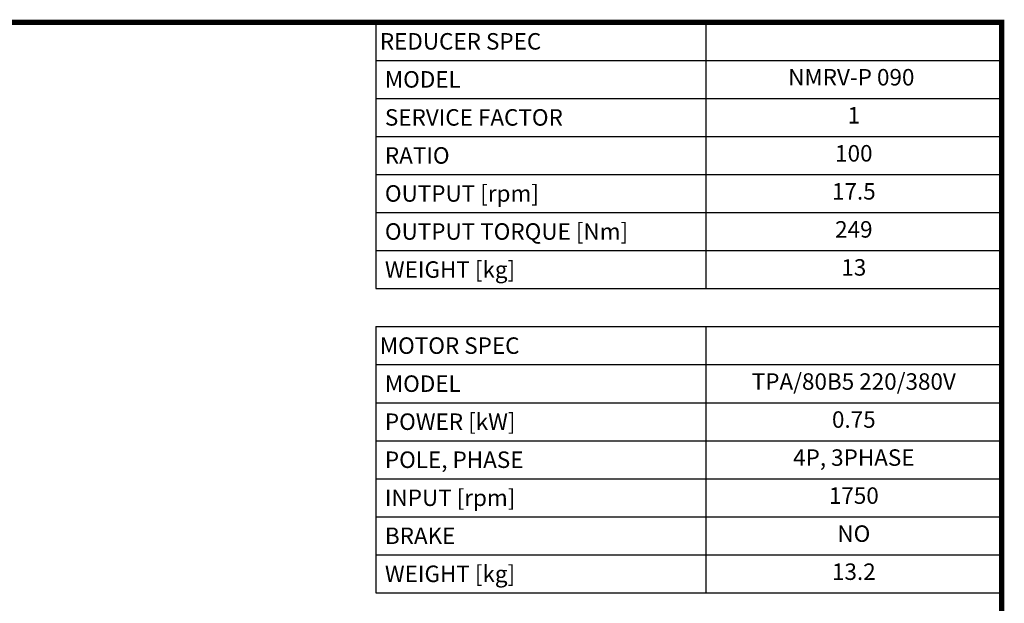
# Model space of a CAD drawing. Extents: x -9 to 2397, y -90 to 1645.
# Drawn here: x 1399 to 2364, y 1030 to 1602 of the extents above; entities that cross this region are included whole.
import ezdxf
from ezdxf.enums import TextEntityAlignment as Align

# ---------------------------------------------------------------- set-up
doc = ezdxf.new("R2010")
doc.units = 0
doc.header["$MEASUREMENT"] = 0
doc.styles.add('XTOOL', font='ARIAL.ttf')

# ---------------------------------------------------------------- blocks, each defined once
blk = doc.blocks.new('GUIDE LINES')
at = {"linetype": 'Continuous', "const_width": 3.98, "flags": 128}
blk.add_lwpolyline([(-1818.25, 1303.15), (-1818.25, 27.41), (-27.41, 27.41), (-27.41, 1303.15)], close=True, dxfattribs=at)
blk = doc.blocks.new('GUIDE LINES1')
at = {"color": 3, "linetype": 'Continuous'}
blk.add_blockref('GUIDE LINES', (0, 0), dxfattribs=at)

msp = doc.modelspace()

# ---------------------------------------------------------------- linework, layer by layer
at = {"color": 4}
for p, q in [((1748.31, 1599.66), (2361.73, 1599.66)), ((1748.31, 1599.66), (1748.31, 1338.7)), ((2071.96, 1599.66), (2071.96, 1338.7)), ((2361.73, 1599.66), (2361.73, 1338.7)), ((1748.31, 1562.38), (2361.73, 1562.38)), ((1748.31, 1525.1), (2361.73, 1525.1)), ((1748.31, 1487.82), (2361.73, 1487.82)), ((1748.31, 1450.54), (2361.73, 1450.54)), ((1748.31, 1413.26), (2361.73, 1413.26)), ((1748.31, 1375.98), (2361.73, 1375.98)), ((1748.31, 1338.7), (2361.73, 1338.7)), ((1748.31, 1301.42), (2361.73, 1301.42)), ((1748.31, 1301.42), (1748.31, 1040.47)), ((2071.96, 1301.42), (2071.96, 1040.47)), ((2361.73, 1301.42), (2361.73, 1040.47)), ((1748.31, 1264.14), (2361.73, 1264.14)), ((1748.31, 1226.86), (2361.73, 1226.86)), ((1748.31, 1189.59), (2361.73, 1189.59)), ((1748.31, 1152.31), (2361.73, 1152.31)), ((1748.31, 1115.03), (2361.73, 1115.03)), ((1748.31, 1077.75), (2361.73, 1077.75)), ((1748.31, 1040.47), (2361.73, 1040.47))]:
    msp.add_line(p, q, dxfattribs=at)

# ---------------------------------------------------------------- block references
at = {"color": 3, "linetype": 'Continuous', "xscale": 1.296647844231169, "yscale": 1.296647844231169, "zscale": 1.296647844231169}
msp.add_blockref('GUIDE LINES1', (2397.26, -90.07), dxfattribs=at)

# ---------------------------------------------------------------- texts
at = {"color": 7, "linetype": 'Continuous', "style": 'XTOOL'}
for s, height, p in [('REDUCER SPEC', 16.1544, (1752.35, 1581.02)), (' MODEL', 16.154, (1752.35, 1543.74)), (' SERVICE FACTOR', 16.1544, (1752.35, 1506.46)), (' RATIO ', 16.154, (1752.35, 1469.18)), (' OUTPUT [rpm]', 16.1544, (1752.35, 1431.9)), (' OUTPUT TORQUE [Nm]', 16.1544, (1752.35, 1394.62)), (' WEIGHT [kg]', 16.1544, (1752.35, 1357.34)), ('MOTOR SPEC', 16.154, (1752.35, 1282.78)), (' MODEL', 16.154, (1752.35, 1245.5)), (' POWER [kW]', 16.1544, (1752.35, 1208.23)), (' POLE, PHASE', 16.1544, (1752.35, 1170.95)), (' INPUT [rpm]', 16.1544, (1752.35, 1133.67)), (' BRAKE', 16.154, (1752.35, 1096.39)), (' WEIGHT [kg]', 16.1544, (1752.35, 1059.11))]:
    msp.add_text(s, height=height, dxfattribs=at).set_placement(p, align=Align.MIDDLE_LEFT)
for s, height, p in [(' NMRV-P 090  ', 16.1544, (2216.84, 1543.74)), ('1', 16.15, (2216.84, 1506.46)), ('100', 16.154, (2216.84, 1469.18)), ('17.5', 16.154, (2216.84, 1431.9)), ('249', 16.154, (2216.84, 1394.62)), ('13', 16.154, (2216.84, 1357.34)), ('TPA/80B5 220/380V', 16.1544, (2216.84, 1245.5)), ('0.75', 16.154, (2216.84, 1208.23)), ('4P, 3PHASE', 16.154, (2216.84, 1170.95)), ('1750', 16.154, (2216.84, 1133.67)), ('NO', 16.154, (2216.84, 1096.39)), ('13.2', 16.154, (2216.84, 1059.11))]:
    msp.add_text(s, height=height, dxfattribs=at).set_placement(p, align=Align.MIDDLE)

doc.saveas('drawing.dxf')
